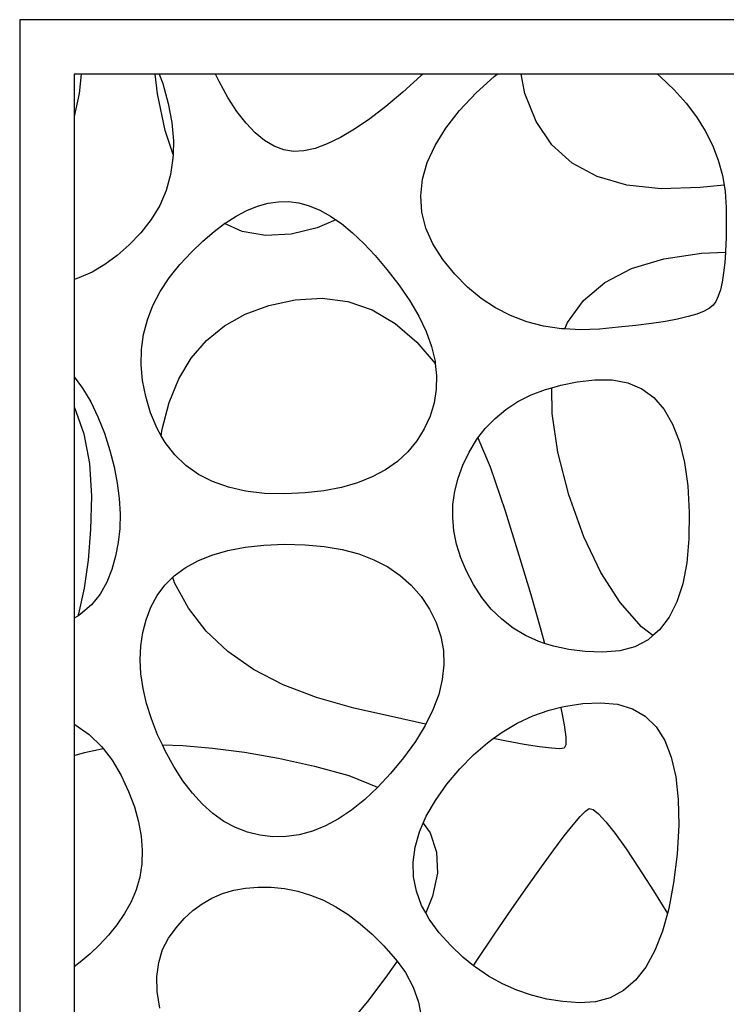
# Model space of a CAD drawing. Units: metres. Extents: x 1.05 to 4.95, y -0.54 to 1.26.
# Drawn here: x 1.05 to 1.38, y 0.81 to 1.26 of the extents above; entities that cross this region are included whole.
import ezdxf

# ---------------------------------------------------------------- set-up
doc = ezdxf.new("R2010")
doc.units = ezdxf.units.M
doc.layers.add('Edges', color=7, linetype='Continuous')

# ---------------------------------------------------------------- blocks, each defined once
blk = doc.blocks.new('laser cut panels fr')
at = {"layer": 'Edges'}
for p, q in [((1.80224, 1.26093), (1.05224, 1.26093)), ((1.05224, 1.26093), (1.05224, -0.53907)), ((1.0805, 1.23593), (1.07724, 1.23593)), ((1.07724, 1.23593), (1.07724, 1.21658)), ((1.0805, 1.23593), (1.07957, 1.22713)), ((1.11438, 1.23593), (1.0805, 1.23593)), ((1.11547, 1.22687), (1.11438, 1.23593)), ((1.11624, 1.23593), (1.11438, 1.23593)), ((1.11624, 1.23593), (1.11781, 1.23164)), ((1.142, 1.23593), (1.11624, 1.23593)), ((1.14365, 1.23253), (1.142, 1.23593)), ((1.23701, 1.23593), (1.142, 1.23593)), ((1.14771, 1.22524), (1.14365, 1.23253)), ((1.23617, 1.23513), (1.22791, 1.22768)), ((1.23701, 1.23593), (1.23617, 1.23513)), ((1.27109, 1.23593), (1.23701, 1.23593)), ((1.26146, 1.2274), (1.2697, 1.23489)), ((1.2697, 1.23489), (1.27109, 1.23593)), ((1.2822, 1.23593), (1.27109, 1.23593)), ((1.28389, 1.22717), (1.2822, 1.23593)), ((1.34457, 1.23593), (1.2822, 1.23593)), ((1.34457, 1.23593), (1.34608, 1.23469)), ((1.44137, 1.23593), (1.34457, 1.23593)), ((1.34608, 1.23469), (1.35226, 1.22881)), ((1.11781, 1.23164), (1.12036, 1.22255)), ((1.35226, 1.22881), (1.35773, 1.22274)), ((1.07957, 1.22713), (1.07724, 1.21658)), ((1.11895, 1.21017), (1.11547, 1.22687)), ((1.15184, 1.21889), (1.14771, 1.22524)), ((1.22791, 1.22768), (1.22009, 1.22113)), ((1.25384, 1.21927), (1.26146, 1.2274)), ((1.28896, 1.21426), (1.28389, 1.22717)), ((1.12036, 1.22255), (1.122, 1.21382)), ((1.15601, 1.21348), (1.15184, 1.21889)), ((1.22009, 1.22113), (1.21271, 1.21548)), ((1.24758, 1.21125), (1.25384, 1.21927)), ((1.35773, 1.22274), (1.36249, 1.21647)), ((1.07724, 1.21658), (1.07724, 1.14183)), ((1.21271, 1.21548), (1.20578, 1.21074)), ((1.29617, 1.2036), (1.28896, 1.21426)), ((1.36249, 1.21647), (1.36654, 1.21001)), ((1.12256, 1.1992), (1.11895, 1.21017)), ((1.122, 1.21382), (1.12272, 1.20547)), ((1.16025, 1.20901), (1.15601, 1.21348)), ((1.20578, 1.21074), (1.19929, 1.2069)), ((1.24267, 1.20333), (1.24758, 1.21125)), ((1.36654, 1.21001), (1.36988, 1.20336)), ((1.12272, 1.20547), (1.12256, 1.1992)), ((1.16454, 1.20549), (1.16025, 1.20901)), ((1.16889, 1.20291), (1.16454, 1.20549)), ((1.19929, 1.2069), (1.19325, 1.20397)), ((1.1733, 1.20127), (1.16889, 1.20291)), ((1.17777, 1.20058), (1.1733, 1.20127)), ((1.18248, 1.2008), (1.17777, 1.20058)), ((1.18764, 1.20193), (1.18248, 1.2008)), ((1.19325, 1.20397), (1.18764, 1.20193)), ((1.23911, 1.19553), (1.24267, 1.20333)), ((1.30551, 1.19518), (1.29617, 1.2036)), ((1.36988, 1.20336), (1.3725, 1.19652)), ((1.12252, 1.1975), (1.1214, 1.1899)), ((1.12256, 1.1992), (1.12252, 1.1975)), ((1.3725, 1.19652), (1.37442, 1.18948)), ((1.23691, 1.18783), (1.23911, 1.19553)), ((1.31699, 1.18901), (1.30551, 1.19518)), ((1.1214, 1.1899), (1.11937, 1.18267)), ((1.23607, 1.18024), (1.23691, 1.18783)), ((1.3306, 1.18509), (1.31699, 1.18901)), ((1.37442, 1.18948), (1.37515, 1.18505)), ((1.11937, 1.18267), (1.11642, 1.17582)), ((1.34635, 1.18341), (1.3306, 1.18509)), ((1.36424, 1.18398), (1.34635, 1.18341)), ((1.37515, 1.18505), (1.36424, 1.18398)), ((1.37515, 1.18505), (1.37562, 1.18224)), ((1.23658, 1.17276), (1.23607, 1.18024)), ((1.37562, 1.18224), (1.37611, 1.17482)), ((1.11642, 1.17582), (1.11256, 1.16934)), ((1.15642, 1.17349), (1.1613, 1.17544)), ((1.1613, 1.17544), (1.16611, 1.17677)), ((1.16611, 1.17677), (1.17085, 1.17748)), ((1.17085, 1.17748), (1.17552, 1.17756)), ((1.17552, 1.17756), (1.1802, 1.17697)), ((1.1802, 1.17697), (1.18496, 1.17566)), ((1.18496, 1.17566), (1.1898, 1.17364)), ((1.1898, 1.17364), (1.19473, 1.1709)), ((1.37611, 1.17482), (1.37617, 1.1676)), ((1.11256, 1.16934), (1.10777, 1.16323)), ((1.14646, 1.16771), (1.15148, 1.17091)), ((1.15148, 1.17091), (1.15642, 1.17349)), ((1.19719, 1.16921), (1.18866, 1.16549)), ((1.19473, 1.1709), (1.19719, 1.16921)), ((1.19719, 1.16921), (1.19974, 1.16745)), ((1.23845, 1.16539), (1.23658, 1.17276)), ((1.14138, 1.16388), (1.1462, 1.16751)), ((1.1462, 1.16751), (1.14646, 1.16771)), ((1.15426, 1.16384), (1.1462, 1.16751)), ((1.18866, 1.16549), (1.17673, 1.16264)), ((1.19974, 1.16745), (1.20483, 1.16327)), ((1.24167, 1.15812), (1.23845, 1.16539)), ((1.37617, 1.1676), (1.37609, 1.16099)), ((1.10777, 1.16323), (1.10245, 1.15767)), ((1.13623, 1.15943), (1.14138, 1.16388)), ((1.1649, 1.162), (1.15426, 1.16384)), ((1.17673, 1.16264), (1.1649, 1.162)), ((1.20483, 1.16327), (1.21001, 1.15839)), ((1.37609, 1.16099), (1.37586, 1.15499)), ((1.10245, 1.15767), (1.09695, 1.15282)), ((1.131, 1.15435), (1.13623, 1.15943)), ((1.21001, 1.15839), (1.21527, 1.15278)), ((1.24624, 1.15097), (1.24167, 1.15812)), ((1.09695, 1.15282), (1.09128, 1.14868)), ((1.12571, 1.14865), (1.131, 1.15435)), ((1.21527, 1.15278), (1.22062, 1.14646)), ((1.33276, 1.14683), (1.34754, 1.15132)), ((1.34754, 1.15132), (1.36481, 1.15391)), ((1.36481, 1.15391), (1.37582, 1.1544)), ((1.37582, 1.1544), (1.37549, 1.1496)), ((1.37586, 1.15499), (1.37582, 1.1544)), ((1.09128, 1.14868), (1.08544, 1.14526)), ((1.12079, 1.14256), (1.12571, 1.14865)), ((1.25169, 1.14425), (1.24624, 1.15097)), ((1.32047, 1.14046), (1.33276, 1.14683)), ((1.37549, 1.1496), (1.37497, 1.14481)), ((1.07942, 1.14254), (1.07724, 1.14183)), ((1.08544, 1.14526), (1.07942, 1.14254)), ((1.11666, 1.13631), (1.12079, 1.14256)), ((1.22062, 1.14646), (1.22604, 1.13942)), ((1.25752, 1.13833), (1.25169, 1.14425)), ((1.37497, 1.14481), (1.3743, 1.14064)), ((1.07724, 1.14183), (1.07724, 1.09726)), ((1.22604, 1.13942), (1.23108, 1.13211)), ((1.26373, 1.13319), (1.25752, 1.13833)), ((1.31066, 1.13221), (1.32047, 1.14046)), ((1.3743, 1.14064), (1.37349, 1.13707)), ((1.11332, 1.12991), (1.11666, 1.13631)), ((1.17846, 1.13256), (1.19085, 1.13332)), ((1.19085, 1.13332), (1.20263, 1.13176)), ((1.27033, 1.12883), (1.26373, 1.13319)), ((1.37253, 1.13411), (1.37143, 1.13175)), ((1.37349, 1.13707), (1.37253, 1.13411)), ((1.11078, 1.12335), (1.11332, 1.12991)), ((1.15562, 1.12597), (1.1664, 1.12996)), ((1.1664, 1.12996), (1.17846, 1.13256)), ((1.20263, 1.13176), (1.21379, 1.12788)), ((1.23108, 1.13211), (1.23526, 1.12495)), ((1.27732, 1.12525), (1.27033, 1.12883)), ((1.30334, 1.12207), (1.31066, 1.13221)), ((1.36847, 1.12861), (1.36598, 1.12727)), ((1.37018, 1.13001), (1.36847, 1.12861)), ((1.37143, 1.13175), (1.37018, 1.13001)), ((1.1461, 1.12061), (1.15562, 1.12597)), ((1.21379, 1.12788), (1.22435, 1.12168)), ((1.23526, 1.12495), (1.23858, 1.11795)), ((1.28469, 1.12246), (1.27732, 1.12525)), ((1.35866, 1.12481), (1.35384, 1.12369)), ((1.36271, 1.12601), (1.35866, 1.12481)), ((1.36598, 1.12727), (1.36271, 1.12601)), ((1.10904, 1.11663), (1.11078, 1.12335)), ((1.13786, 1.11388), (1.1461, 1.12061)), ((1.22435, 1.12168), (1.2343, 1.11316)), ((1.29245, 1.12045), (1.28469, 1.12246)), ((1.30059, 1.11923), (1.29245, 1.12045)), ((1.30216, 1.11915), (1.30334, 1.12207)), ((1.32675, 1.1199), (1.31804, 1.11913)), ((1.33469, 1.12074), (1.32675, 1.1199)), ((1.34185, 1.12166), (1.33469, 1.12074)), ((1.34824, 1.12264), (1.34185, 1.12166)), ((1.35384, 1.12369), (1.34824, 1.12264)), ((1.10809, 1.10976), (1.10904, 1.11663)), ((1.23858, 1.11795), (1.24104, 1.1111)), ((1.30216, 1.11915), (1.30059, 1.11923)), ((1.30912, 1.11879), (1.30216, 1.11915)), ((1.31804, 1.11913), (1.30912, 1.11879)), ((1.13088, 1.10577), (1.13786, 1.11388)), ((1.2343, 1.11316), (1.24276, 1.10334)), ((1.24104, 1.1111), (1.24264, 1.10441)), ((1.10794, 1.10273), (1.10809, 1.10976)), ((1.10858, 1.09555), (1.10794, 1.10273)), ((1.12518, 1.09629), (1.13088, 1.10577)), ((1.24264, 1.10441), (1.24276, 1.10334)), ((1.24276, 1.10334), (1.24337, 1.09788)), ((1.07724, 1.09726), (1.08109, 1.09203)), ((1.07724, 1.09726), (1.07724, 1.08346)), ((1.24337, 1.09788), (1.24325, 1.09151)), ((1.11002, 1.08821), (1.10858, 1.09555)), ((1.12075, 1.08543), (1.12518, 1.09629)), ((1.29618, 1.09222), (1.30031, 1.09339)), ((1.30031, 1.09339), (1.30789, 1.09485)), ((1.30789, 1.09485), (1.31598, 1.09579)), ((1.31598, 1.09579), (1.32393, 1.09579)), ((1.32393, 1.09579), (1.33108, 1.09444)), ((1.33108, 1.09444), (1.33741, 1.09174)), ((1.08109, 1.09203), (1.08479, 1.08581)), ((1.11225, 1.08072), (1.11002, 1.08821)), ((1.24325, 1.09151), (1.24227, 1.08529)), ((1.28067, 1.08583), (1.2867, 1.08888)), ((1.2867, 1.08888), (1.29325, 1.0914)), ((1.29325, 1.0914), (1.29618, 1.09222)), ((1.29629, 1.08033), (1.29618, 1.09222)), ((1.33741, 1.09174), (1.34294, 1.08769)), ((1.07724, 1.08346), (1.0774, 1.08319)), ((1.07724, 1.08346), (1.07724, 0.98652)), ((1.08479, 1.08581), (1.08812, 1.0789)), ((1.1176, 1.07319), (1.12075, 1.08543)), ((1.24227, 1.08529), (1.24042, 1.07924)), ((1.27515, 1.08226), (1.28067, 1.08583)), ((1.34294, 1.08769), (1.34766, 1.0823)), ((1.0774, 1.08319), (1.08166, 1.07111)), ((1.08812, 1.0789), (1.09106, 1.07132)), ((1.11523, 1.07353), (1.11225, 1.08072)), ((1.24042, 1.07924), (1.23772, 1.07333)), ((1.27015, 1.07816), (1.27515, 1.08226)), ((1.29891, 1.06265), (1.29629, 1.08033)), ((1.34766, 1.0823), (1.35158, 1.07555)), ((1.26566, 1.07353), (1.27015, 1.07816)), ((1.35158, 1.07555), (1.35469, 1.06745)), ((1.08166, 1.07111), (1.08423, 1.05753)), ((1.09106, 1.07132), (1.09355, 1.0635)), ((1.11717, 1.07015), (1.11523, 1.07353)), ((1.11717, 1.07015), (1.1176, 1.07319)), ((1.11892, 1.06711), (1.11717, 1.07015)), ((1.23772, 1.07333), (1.23426, 1.0678)), ((1.26235, 1.06924), (1.26566, 1.07353)), ((1.12331, 1.06147), (1.11892, 1.06711)), ((1.23426, 1.0678), (1.23014, 1.06283)), ((1.25823, 1.0627), (1.26169, 1.06838)), ((1.26169, 1.06838), (1.26235, 1.06924)), ((1.26235, 1.06924), (1.26798, 1.05588)), ((1.35469, 1.06745), (1.357, 1.058)), ((1.09355, 1.0635), (1.09551, 1.05591)), ((1.1284, 1.05659), (1.12331, 1.06147)), ((1.23014, 1.06283), (1.22538, 1.05843)), ((1.25537, 1.05675), (1.25823, 1.0627)), ((1.30402, 1.04308), (1.29891, 1.06265)), ((1.08423, 1.05753), (1.0851, 1.04245)), ((1.1342, 1.05249), (1.1284, 1.05659)), ((1.22538, 1.05843), (1.21996, 1.05459)), ((1.25319, 1.05076), (1.25537, 1.05675)), ((1.357, 1.058), (1.3585, 1.0472)), ((1.09551, 1.05591), (1.09695, 1.04853)), ((1.1407, 1.04916), (1.1342, 1.05249)), ((1.21996, 1.05459), (1.21388, 1.05133)), ((1.26798, 1.05588), (1.27488, 1.03576)), ((1.09695, 1.04853), (1.09785, 1.04138)), ((1.1479, 1.04659), (1.1407, 1.04916)), ((1.20716, 1.04863), (1.19978, 1.04651)), ((1.21388, 1.05133), (1.20716, 1.04863)), ((1.2517, 1.04475), (1.25319, 1.05076)), ((1.1558, 1.0448), (1.1479, 1.04659)), ((1.16441, 1.04378), (1.1558, 1.0448)), ((1.17373, 1.04354), (1.16441, 1.04378)), ((1.18306, 1.04396), (1.17373, 1.04354)), ((1.19175, 1.04495), (1.18306, 1.04396)), ((1.19978, 1.04651), (1.19175, 1.04495)), ((1.25088, 1.03872), (1.2517, 1.04475)), ((1.31086, 1.02392), (1.30402, 1.04308)), ((1.3585, 1.0472), (1.35919, 1.03506)), ((1.0851, 1.04245), (1.08475, 1.02721)), ((1.09785, 1.04138), (1.09823, 1.03445)), ((1.25075, 1.03265), (1.25088, 1.03872)), ((1.09823, 1.03445), (1.09808, 1.02773)), ((1.27488, 1.03576), (1.28108, 1.01551)), ((1.35919, 1.03506), (1.35905, 1.02288)), ((1.2513, 1.02656), (1.25075, 1.03265)), ((1.08475, 1.02721), (1.08365, 1.01317)), ((1.09808, 1.02773), (1.09741, 1.02124)), ((1.25252, 1.02044), (1.2513, 1.02656)), ((1.09741, 1.02124), (1.0962, 1.01497)), ((1.16421, 1.02002), (1.17361, 1.02043)), ((1.17361, 1.02043), (1.18306, 1.02026)), ((1.18306, 1.02026), (1.19188, 1.01946)), ((1.25443, 1.0143), (1.25252, 1.02044)), ((1.31869, 1.00746), (1.31086, 1.02392)), ((1.35905, 1.02288), (1.35806, 1.01198)), ((1.14039, 1.01549), (1.1476, 1.01755)), ((1.1476, 1.01755), (1.15554, 1.01906)), ((1.15554, 1.01906), (1.16421, 1.02002)), ((1.19188, 1.01946), (1.20009, 1.01805)), ((1.20009, 1.01805), (1.20767, 1.01601)), ((1.20767, 1.01601), (1.21463, 1.01335)), ((1.08365, 1.01317), (1.0818, 1.0003)), ((1.0962, 1.01497), (1.09447, 1.00892)), ((1.12814, 1.00972), (1.1339, 1.01288)), ((1.1339, 1.01288), (1.14039, 1.01549)), ((1.21463, 1.01335), (1.22097, 1.01006)), ((1.25703, 1.00813), (1.25443, 1.0143)), ((1.28108, 1.01551), (1.2865, 0.99735)), ((1.35806, 1.01198), (1.35622, 1.00236)), ((1.09447, 1.00892), (1.09221, 1.00309)), ((1.12311, 1.00601), (1.12814, 1.00972)), ((1.22097, 1.01006), (1.22669, 1.00615)), ((1.2603, 1.00193), (1.25703, 1.00813)), ((1.3275, 0.99369), (1.31869, 1.00746)), ((1.09221, 1.00309), (1.08919, 0.99764)), ((1.11881, 1.00175), (1.12238, 1.00529)), ((1.12238, 1.00529), (1.12311, 1.00601)), ((1.12328, 1.00276), (1.12238, 1.00529)), ((1.12961, 0.99111), (1.12328, 1.00276)), ((1.22669, 1.00615), (1.23178, 1.00163)), ((1.35622, 1.00236), (1.35353, 0.99402)), ((1.0818, 1.0003), (1.0792, 0.98863)), ((1.08919, 0.99764), (1.08517, 0.99274)), ((1.11523, 0.99695), (1.11881, 1.00175)), ((1.23178, 1.00163), (1.23626, 0.99647)), ((1.26414, 0.99603), (1.2603, 1.00193)), ((1.11238, 0.99159), (1.11523, 0.99695)), ((1.23626, 0.99647), (1.24011, 0.9907)), ((1.26845, 0.99075), (1.26414, 0.99603)), ((1.2865, 0.99735), (1.29114, 0.98127)), ((1.3373, 0.98262), (1.3275, 0.99369)), ((1.35353, 0.99402), (1.34999, 0.98697)), ((1.0792, 0.98863), (1.07885, 0.98755)), ((1.08517, 0.99274), (1.08015, 0.98837)), ((1.11021, 0.98587), (1.11238, 0.99159)), ((1.13775, 0.98061), (1.12961, 0.99111)), ((1.24011, 0.9907), (1.24317, 0.98454)), ((1.27321, 0.98609), (1.26845, 0.99075)), ((1.07885, 0.98755), (1.07724, 0.98652)), ((1.07724, 0.98652), (1.07724, 0.93804)), ((1.08015, 0.98837), (1.07885, 0.98755)), ((1.10867, 0.97995), (1.11021, 0.98587)), ((1.24317, 0.98454), (1.24529, 0.97824)), ((1.27844, 0.98206), (1.27321, 0.98609)), ((1.34999, 0.98697), (1.34559, 0.98119)), ((1.10776, 0.97384), (1.10867, 0.97995)), ((1.14769, 0.97127), (1.13775, 0.98061)), ((1.28413, 0.97865), (1.27844, 0.98206)), ((1.29114, 0.98127), (1.29287, 0.97501)), ((1.34252, 0.97856), (1.3373, 0.98262)), ((1.34559, 0.98119), (1.34252, 0.97856)), ((1.24529, 0.97824), (1.24647, 0.97178)), ((1.29028, 0.97586), (1.28413, 0.97865)), ((1.29287, 0.97501), (1.29028, 0.97586)), ((1.29689, 0.97369), (1.29287, 0.97501)), ((1.34034, 0.9767), (1.33425, 0.97349)), ((1.34252, 0.97856), (1.34034, 0.9767)), ((1.10748, 0.96754), (1.10776, 0.97384)), ((1.15944, 0.96307), (1.14769, 0.97127)), ((1.24647, 0.97178), (1.2467, 0.96519)), ((1.30396, 0.97214), (1.29689, 0.97369)), ((1.3115, 0.97122), (1.30396, 0.97214)), ((1.3195, 0.97091), (1.3115, 0.97122)), ((1.3273, 0.97156), (1.3195, 0.97091)), ((1.33425, 0.97349), (1.3273, 0.97156)), ((1.10782, 0.96104), (1.10748, 0.96754)), ((1.17299, 0.95602), (1.15944, 0.96307)), ((1.2467, 0.96519), (1.24598, 0.95844)), ((1.10879, 0.95436), (1.10782, 0.96104)), ((1.24598, 0.95844), (1.24432, 0.95155)), ((1.1104, 0.94748), (1.10879, 0.95436)), ((1.18834, 0.95013), (1.17299, 0.95602)), ((1.2055, 0.94538), (1.18834, 0.95013)), ((1.24432, 0.95155), (1.24171, 0.94451)), ((1.11263, 0.94041), (1.1104, 0.94748)), ((1.22271, 0.94144), (1.2055, 0.94538)), ((1.24171, 0.94451), (1.23846, 0.93792)), ((1.28751, 0.94181), (1.29492, 0.94443)), ((1.29492, 0.94443), (1.30033, 0.94576)), ((1.30033, 0.94576), (1.30257, 0.9463)), ((1.30033, 0.94576), (1.30039, 0.9455)), ((1.30039, 0.9455), (1.30191, 0.93774)), ((1.30257, 0.9463), (1.31045, 0.94743)), ((1.31045, 0.94743), (1.31858, 0.94781)), ((1.31858, 0.94781), (1.32635, 0.94712)), ((1.32635, 0.94712), (1.33318, 0.94505)), ((1.33318, 0.94505), (1.33905, 0.94158)), ((1.11549, 0.93315), (1.11263, 0.94041)), ((1.23825, 0.93797), (1.22271, 0.94144)), ((1.28035, 0.93845), (1.28751, 0.94181)), ((1.33905, 0.94158), (1.34398, 0.93673)), ((1.07724, 0.93804), (1.07754, 0.93788)), ((1.07724, 0.93804), (1.07724, 0.92356)), ((1.07754, 0.93788), (1.08404, 0.93317)), ((1.23816, 0.93732), (1.23366, 0.92998)), ((1.23846, 0.93792), (1.23816, 0.93732)), ((1.23846, 0.93792), (1.23825, 0.93797)), ((1.27342, 0.93434), (1.28035, 0.93845)), ((1.30191, 0.93774), (1.30266, 0.93206)), ((1.34398, 0.93673), (1.34795, 0.93048)), ((1.08404, 0.93317), (1.08975, 0.9277)), ((1.11767, 0.92849), (1.11549, 0.93315)), ((1.23366, 0.92998), (1.22821, 0.9225)), ((1.26673, 0.92948), (1.26937, 0.9314)), ((1.26937, 0.9314), (1.27342, 0.93434)), ((1.27472, 0.93034), (1.26937, 0.9314)), ((1.28351, 0.92872), (1.27472, 0.93034)), ((1.30266, 0.93206), (1.30263, 0.92845)), ((1.34795, 0.93048), (1.35098, 0.92285)), ((1.082, 0.92504), (1.09049, 0.92675)), ((1.08975, 0.9277), (1.09049, 0.92675)), ((1.09049, 0.92675), (1.09466, 0.92145)), ((1.11767, 0.92849), (1.127, 0.9282)), ((1.11898, 0.9257), (1.11767, 0.92849)), ((1.1229, 0.91851), (1.11898, 0.9257)), ((1.127, 0.9282), (1.14065, 0.92703)), ((1.14065, 0.92703), (1.15525, 0.92507)), ((1.26029, 0.92388), (1.26673, 0.92948)), ((1.29062, 0.92758), (1.28351, 0.92872)), ((1.29603, 0.9269), (1.29062, 0.92758)), ((1.29977, 0.92668), (1.29603, 0.9269)), ((1.30181, 0.92693), (1.29977, 0.92668)), ((1.30263, 0.92845), (1.30181, 0.92693)), ((1.07724, 0.92356), (1.082, 0.92504)), ((1.07724, 0.92356), (1.07724, 0.82679)), ((1.09466, 0.92145), (1.09878, 0.91445)), ((1.15525, 0.92507), (1.17082, 0.92232)), ((1.17082, 0.92232), (1.18735, 0.91878)), ((1.22821, 0.9225), (1.22229, 0.91534)), ((1.25408, 0.91754), (1.26029, 0.92388)), ((1.35098, 0.92285), (1.35306, 0.91382)), ((1.12704, 0.91204), (1.1229, 0.91851)), ((1.18735, 0.91878), (1.20308, 0.91441)), ((1.24811, 0.91044), (1.25408, 0.91754)), ((1.09878, 0.91445), (1.10215, 0.90716)), ((1.13141, 0.9063), (1.12704, 0.91204)), ((1.20308, 0.91441), (1.21626, 0.90915)), ((1.22229, 0.91534), (1.21643, 0.90905)), ((1.35306, 0.91382), (1.35419, 0.90341)), ((1.21635, 0.90897), (1.2104, 0.90338)), ((1.21626, 0.90915), (1.21643, 0.90905)), ((1.21643, 0.90905), (1.21635, 0.90897)), ((1.24281, 0.90304), (1.24811, 0.91044)), ((1.10215, 0.90716), (1.1048, 0.90009)), ((1.136, 0.90128), (1.13141, 0.9063)), ((1.2104, 0.90338), (1.20443, 0.89858)), ((1.23861, 0.89577), (1.24281, 0.90304)), ((1.35419, 0.90341), (1.35437, 0.8916)), ((1.1048, 0.90009), (1.10673, 0.89323)), ((1.14082, 0.89698), (1.136, 0.90128)), ((1.20443, 0.89858), (1.19845, 0.89457)), ((1.31168, 0.89807), (1.31336, 0.89924)), ((1.31336, 0.89924), (1.31508, 0.89892)), ((1.31508, 0.89892), (1.31762, 0.89691)), ((1.14587, 0.89341), (1.14082, 0.89698)), ((1.19845, 0.89457), (1.19245, 0.89135)), ((1.23725, 0.89264), (1.23861, 0.89577)), ((1.30595, 0.8918), (1.3092, 0.89559)), ((1.3092, 0.89559), (1.31168, 0.89807)), ((1.31762, 0.89691), (1.321, 0.89321)), ((1.10673, 0.89323), (1.10796, 0.88658)), ((1.15114, 0.89056), (1.14587, 0.89341)), ((1.15664, 0.88843), (1.15114, 0.89056)), ((1.19245, 0.89135), (1.18644, 0.88892)), ((1.23552, 0.88863), (1.23725, 0.89264)), ((1.23725, 0.89264), (1.24041, 0.88809)), ((1.30191, 0.88671), (1.30595, 0.8918)), ((1.321, 0.89321), (1.3252, 0.88782)), ((1.35437, 0.8916), (1.35361, 0.87841)), ((1.10796, 0.88658), (1.10846, 0.88014)), ((1.16236, 0.88702), (1.15664, 0.88843)), ((1.16831, 0.88634), (1.16236, 0.88702)), ((1.17437, 0.88641), (1.16831, 0.88634)), ((1.18041, 0.88727), (1.17437, 0.88641)), ((1.18644, 0.88892), (1.18041, 0.88727)), ((1.23352, 0.88163), (1.23552, 0.88863)), ((1.24041, 0.88809), (1.24335, 0.87931)), ((1.29708, 0.88031), (1.30191, 0.88671)), ((1.3252, 0.88782), (1.33024, 0.88075)), ((1.23261, 0.87475), (1.23352, 0.88163)), ((1.29147, 0.8726), (1.29708, 0.88031)), ((1.33024, 0.88075), (1.33611, 0.87198)), ((1.10846, 0.88014), (1.10825, 0.87391)), ((1.24335, 0.87931), (1.24373, 0.86964)), ((1.35361, 0.87841), (1.35204, 0.86523)), ((1.10825, 0.87391), (1.10733, 0.86789)), ((1.23281, 0.86801), (1.23261, 0.87475)), ((1.28508, 0.86359), (1.29147, 0.8726)), ((1.33611, 0.87198), (1.34281, 0.86153)), ((1.10733, 0.86789), (1.10569, 0.86209)), ((1.23411, 0.86139), (1.23281, 0.86801)), ((1.24373, 0.86964), (1.24154, 0.85908)), ((1.15039, 0.86183), (1.15582, 0.86283)), ((1.15582, 0.86283), (1.16155, 0.86331)), ((1.16155, 0.86331), (1.16757, 0.86324)), ((1.16757, 0.86324), (1.17368, 0.86262)), ((1.17368, 0.86262), (1.1797, 0.86141)), ((1.27791, 0.85327), (1.28508, 0.86359)), ((1.35204, 0.86523), (1.34983, 0.85346)), ((1.10569, 0.86209), (1.10334, 0.8565)), ((1.13584, 0.85562), (1.1404, 0.85822)), ((1.1404, 0.85822), (1.14525, 0.86029)), ((1.14525, 0.86029), (1.15039, 0.86183)), ((1.1797, 0.86141), (1.18562, 0.85961)), ((1.18562, 0.85961), (1.19145, 0.85722)), ((1.23651, 0.85491), (1.23411, 0.86139)), ((1.24154, 0.85908), (1.23839, 0.85149)), ((1.34281, 0.86153), (1.34921, 0.85121)), ((1.10334, 0.8565), (1.10028, 0.85111)), ((1.13157, 0.85248), (1.13584, 0.85562)), ((1.19145, 0.85722), (1.19719, 0.85423)), ((1.19719, 0.85423), (1.20282, 0.85066)), ((1.23839, 0.85149), (1.23651, 0.85491)), ((1.26995, 0.84165), (1.27791, 0.85327)), ((1.34983, 0.85346), (1.34921, 0.85121)), ((1.10028, 0.85111), (1.09673, 0.846)), ((1.12391, 0.84461), (1.1276, 0.84882)), ((1.1276, 0.84882), (1.13157, 0.85248)), ((1.20282, 0.85066), (1.20836, 0.8465)), ((1.24001, 0.84856), (1.23839, 0.85149)), ((1.34921, 0.85121), (1.34697, 0.84311)), ((1.09673, 0.846), (1.09293, 0.84121)), ((1.12052, 0.83988), (1.12391, 0.84461)), ((1.20836, 0.8465), (1.21381, 0.84175)), ((1.2446, 0.84234), (1.24001, 0.84856)), ((1.09293, 0.84121), (1.08888, 0.83675)), ((1.11776, 0.8346), (1.12052, 0.83988)), ((1.21381, 0.84175), (1.21916, 0.8364)), ((1.24988, 0.83648), (1.2446, 0.84234)), ((1.26121, 0.82872), (1.26995, 0.84165)), ((1.34697, 0.84311), (1.34347, 0.83417)), ((1.08888, 0.83675), (1.08458, 0.83262)), ((1.21916, 0.8364), (1.22441, 0.83047)), ((1.25541, 0.83121), (1.24988, 0.83648)), ((1.08458, 0.83262), (1.08003, 0.82881)), ((1.11598, 0.82875), (1.11776, 0.8346)), ((1.2603, 0.82725), (1.25541, 0.83121)), ((1.34347, 0.83417), (1.33932, 0.82665)), ((1.08003, 0.82881), (1.07724, 0.82679)), ((1.07724, 0.82679), (1.07724, 0.79186)), ((1.11516, 0.82233), (1.11598, 0.82875)), ((1.22528, 0.82928), (1.22091, 0.82301)), ((1.22441, 0.83047), (1.22528, 0.82928)), ((1.22528, 0.82928), (1.22907, 0.82411)), ((1.2603, 0.82725), (1.26121, 0.82872)), ((1.2612, 0.82653), (1.2603, 0.82725)), ((1.26724, 0.82244), (1.2612, 0.82653)), ((1.33932, 0.82665), (1.33452, 0.82055)), ((1.11532, 0.81535), (1.11516, 0.82233)), ((1.22091, 0.82301), (1.21229, 0.81158)), ((1.22907, 0.82411), (1.23261, 0.81746)), ((1.27354, 0.81893), (1.26724, 0.82244)), ((1.23261, 0.81746), (1.23505, 0.81054)), ((1.28009, 0.81602), (1.27354, 0.81893)), ((1.33452, 0.82055), (1.32908, 0.81585)), ((1.11644, 0.80781), (1.11532, 0.81535)), ((1.2869, 0.8137), (1.28009, 0.81602)), ((1.29397, 0.81197), (1.2869, 0.8137)), ((1.32299, 0.81258), (1.31625, 0.81071)), ((1.32908, 0.81585), (1.32299, 0.81258)), ((1.21229, 0.81158), (1.20364, 0.80103)), ((1.23505, 0.81054), (1.23638, 0.80333)), ((1.30129, 0.81082), (1.29397, 0.81197)), ((1.30887, 0.81027), (1.30129, 0.81082)), ((1.31625, 0.81071), (1.30887, 0.81027))]:
    blk.add_line(p, q, dxfattribs=at)

msp = doc.modelspace()

# ---------------------------------------------------------------- block references
msp.add_blockref('laser cut panels fr', (0, 0))

doc.saveas('drawing.dxf')
